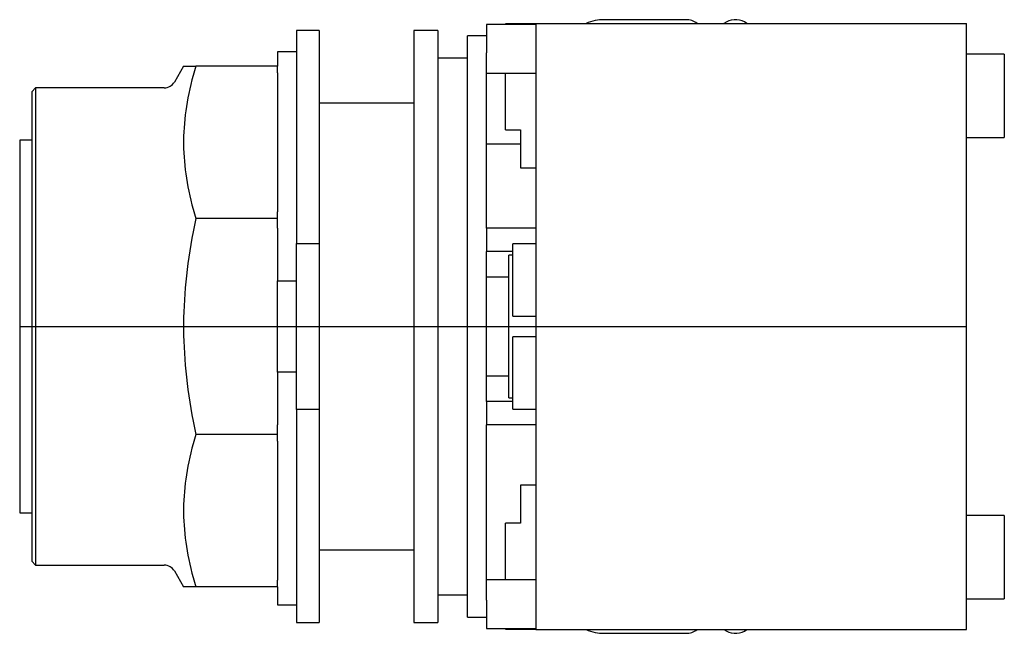
# Model space of a CAD drawing. Extents: x -0.79 to 1.81, y -0.81 to 0.81.
import ezdxf

# ---------------------------------------------------------------- set-up
doc = ezdxf.new("R2010")
doc.units = 0
doc.layers.get('0').update_dxf_attribs({"linetype": 'CONTINUOUS'})

msp = doc.modelspace()

# ---------------------------------------------------------------- linework, layer by layer
at = {"color": 7, "linetype": 'CONTINUOUS'}
for p, q in [((0.967087, 0.809999), (0.752087, 0.809999)), ((-0.06, 0.78125), (-0.06, 0.21875)), ((0, 0.78125), (-0.06, 0.78125)), ((0, 0.78125), (0, 0.21875)), ((0.25, 0.78125), (0.25, 0)), ((0.3125, 0.78125), (0.25, 0.78125)), ((0.3125, 0.78125), (0.3125, 0)), ((0.441087, 0.796998), (0.441087, 0.766)), ((0.571087, 0.796998), (0.441087, 0.796998)), ((0.491087, 0.796866), (0.491087, 0.799)), ((0.571087, 0.799), (0.491087, 0.799)), ((0.571087, 0.8), (0.571087, 0.615)), ((0.571087, 0.8), (1.707087, 0.8)), ((1.073378, 0.803301), (1.067661, 0.8)), ((1.707087, 0.615), (1.707087, 0.8)), ((0.39124, -0.767717), (0.39124, 0.767717)), ((0.441087, 0.767717), (0.39124, 0.767717)), ((0.441087, 0.766), (0.441087, 0.722349)), ((-0.11, 0.725), (-0.11, 0.6875)), ((-0.06, 0.725), (-0.11, 0.725)), ((0.39124, 0.708661), (0.3125, 0.708661)), ((0.441087, 0.26), (0.441087, 0.722349)), ((1.807087, 0.719), (1.707087, 0.719)), ((1.807087, 0.719), (1.807087, 0.499)), ((-0.357757, 0.6875), (-0.382051, 0.645421)), ((-0.357757, 0.6875), (-0.325053, 0.6875)), ((-0.325053, 0.6875), (-0.328816, 0.675129)), ((-0.11, 0.6875), (-0.325053, 0.6875)), ((-0.11, 0.669941), (-0.11, 0.6875)), ((-0.335591, 0.650853), (-0.338614, 0.638925)), ((-0.332327, 0.662917), (-0.335591, 0.650853)), ((-0.328816, 0.675129), (-0.332327, 0.662917)), ((-0.11, 0.669941), (-0.11, 0.302331)), ((0.441087, 0.669002), (0.571087, 0.669002)), ((0.491087, 0.519), (0.491087, 0.669002)), ((-0.748, 0.629921), (-0.758, 0.619921)), ((-0.748, 0.629921), (-0.748, 0)), ((-0.408898, 0.629921), (-0.748, 0.629921)), ((-0.341401, 0.627123), (-0.343957, 0.615435)), ((-0.338614, 0.638925), (-0.341401, 0.627123)), ((-0.758, 0.619921), (-0.758, 0)), ((-0.346286, 0.603851), (-0.348391, 0.592361)), ((-0.343957, 0.615435), (-0.346286, 0.603851)), ((0.571087, 0.615), (0.571087, -0.615)), ((1.707087, -0.615), (1.707087, 0.615)), ((-0.350277, 0.580957), (-0.351946, 0.569627)), ((-0.348391, 0.592361), (-0.350277, 0.580957)), ((0.25, 0.59), (0, 0.59)), ((-0.354642, 0.547156), (-0.355675, 0.535997)), ((-0.3534, 0.558363), (-0.354642, 0.547156)), ((-0.351946, 0.569627), (-0.3534, 0.558363)), ((-0.356499, 0.524877), (-0.357115, 0.513786)), ((-0.355675, 0.535997), (-0.356499, 0.524877)), ((-0.357526, 0.502718), (-0.357731, 0.491662)), ((-0.357115, 0.513786), (-0.357526, 0.502718)), ((0.491087, 0.519), (0.531087, 0.519)), ((0.531087, 0.519), (0.531087, 0.419)), ((1.707087, 0.499), (1.807087, 0.499)), ((-0.79, 0.492126), (-0.79, 0)), ((-0.758, 0.492126), (-0.79, 0.492126)), ((-0.357731, 0.491662), (-0.357731, 0.48061)), ((-0.357731, 0.48061), (-0.357526, 0.469554)), ((-0.357526, 0.469554), (-0.357115, 0.458485)), ((0.441087, 0.482543), (0.531087, 0.482543)), ((-0.357115, 0.458485), (-0.356499, 0.447395)), ((-0.356499, 0.447395), (-0.355675, 0.436275)), ((-0.355675, 0.436275), (-0.354642, 0.425116)), ((-0.354642, 0.425116), (-0.3534, 0.413909)), ((0.531087, 0.419), (0.571087, 0.419)), ((-0.3534, 0.413909), (-0.351946, 0.402645)), ((-0.351946, 0.402645), (-0.350277, 0.391315)), ((-0.350277, 0.391315), (-0.348391, 0.37991)), ((-0.348391, 0.37991), (-0.346286, 0.368421)), ((-0.346286, 0.368421), (-0.343957, 0.356837)), ((-0.343957, 0.356837), (-0.341401, 0.345149)), ((-0.341401, 0.345149), (-0.338614, 0.333346)), ((-0.338614, 0.333346), (-0.335591, 0.321418)), ((-0.335591, 0.321418), (-0.332327, 0.309354)), ((-0.332327, 0.309354), (-0.328816, 0.297143)), ((-0.328816, 0.297143), (-0.325053, 0.284772)), ((-0.11, 0.284772), (-0.11, 0.302331)), ((-0.328816, 0.267277), (-0.332327, 0.250007)), ((-0.325053, 0.284772), (-0.328816, 0.267277)), ((-0.11, 0.284772), (-0.325053, 0.284772)), ((-0.11, 0.25994), (-0.11, 0.284772)), ((-0.11, 0.25994), (-0.11, 0.12083)), ((0.571087, 0.26), (0.441087, 0.26)), ((0.441087, 0.26), (0.441087, 0.198)), ((-0.332327, 0.250007), (-0.335591, 0.232946)), ((-0.338614, 0.216077), (-0.341401, 0.199385)), ((-0.335591, 0.232946), (-0.338614, 0.216077)), ((-0.06, 0.21875), (0, 0.21875)), ((-0.06, -0.21875), (-0.06, 0.21875)), ((0, 0.21875), (0, -0.21875)), ((0.571087, 0.218052), (0.511087, 0.218052)), ((0.511087, 0.02735), (0.511087, 0.218052)), ((-0.343957, 0.182856), (-0.346286, 0.166474)), ((-0.341401, 0.199385), (-0.343957, 0.182856)), ((0.511087, 0.198), (0.441087, 0.198)), ((0.441087, -0.198), (0.441087, 0.198)), ((0.500087, -0.188), (0.500087, 0.188)), ((0.511087, 0.188), (0.500087, 0.188)), ((-0.346286, 0.166474), (-0.348391, 0.150225)), ((-0.350277, 0.134097), (-0.351946, 0.118074)), ((-0.348391, 0.150225), (-0.350277, 0.134097)), ((0.500087, 0.13), (0.441087, 0.13)), ((-0.351946, 0.118074), (-0.3534, 0.102145)), ((-0.11, -0.12083), (-0.11, 0.12083)), ((-0.11, 0.12083), (-0.06, 0.12083)), ((-0.354642, 0.086296), (-0.355675, 0.070514)), ((-0.3534, 0.102145), (-0.354642, 0.086296)), ((-0.356499, 0.054788), (-0.357115, 0.039104)), ((-0.355675, 0.070514), (-0.356499, 0.054788)), ((-0.357115, 0.039104), (-0.357526, 0.02345)), ((0.511087, 0.02735), (0.571087, 0.02735)), ((-0.79, 0), (-0.79, -0.492126)), ((-0.758, 0), (-0.758, -0.619921)), ((-0.748, 0), (-0.748, -0.629921)), ((-0.357526, 0.02345), (-0.357731, 0.007815)), ((-0.357731, 0.007815), (-0.357731, -0.007815)), ((0.25, 0), (0.25, -0.78125)), ((0.3125, 0), (0.3125, -0.78125)), ((-0.357731, -0.007815), (-0.357526, -0.02345)), ((-0.357526, -0.02345), (-0.357115, -0.039104)), ((-0.357115, -0.039104), (-0.356499, -0.054788)), ((0.571087, -0.02735), (0.511087, -0.02735)), ((0.511087, -0.218052), (0.511087, -0.02735)), ((-0.356499, -0.054788), (-0.355675, -0.070514)), ((-0.355675, -0.070514), (-0.354642, -0.086296)), ((-0.354642, -0.086296), (-0.3534, -0.102145)), ((-0.3534, -0.102145), (-0.351946, -0.118074)), ((-0.351946, -0.118074), (-0.350277, -0.134097)), ((-0.11, -0.12083), (-0.11, -0.25994)), ((-0.06, -0.12083), (-0.11, -0.12083)), ((-0.350277, -0.134097), (-0.348391, -0.150225)), ((-0.348391, -0.150225), (-0.346286, -0.166474)), ((0.441087, -0.13), (0.500087, -0.13)), ((-0.346286, -0.166474), (-0.343957, -0.182856)), ((-0.343957, -0.182856), (-0.341401, -0.199385)), ((-0.341401, -0.199385), (-0.338614, -0.216077)), ((0.441087, -0.198), (0.441087, -0.26)), ((0.511087, -0.198), (0.441087, -0.198)), ((0.500087, -0.188), (0.511087, -0.188)), ((-0.338614, -0.216077), (-0.335591, -0.232946)), ((-0.335591, -0.232946), (-0.332327, -0.250007)), ((0, -0.21875), (-0.06, -0.21875)), ((-0.06, -0.21875), (-0.06, -0.78125)), ((0, -0.21875), (0, -0.78125)), ((0.511087, -0.218052), (0.571087, -0.218052)), ((-0.332327, -0.250007), (-0.328816, -0.267277)), ((-0.328816, -0.267277), (-0.325053, -0.284772)), ((-0.325053, -0.284772), (-0.328816, -0.297143)), ((-0.11, -0.284772), (-0.325053, -0.284772)), ((-0.11, -0.284772), (-0.11, -0.25994)), ((-0.11, -0.302331), (-0.11, -0.284772)), ((0.571087, -0.26), (0.441087, -0.26)), ((0.441087, -0.722349), (0.441087, -0.26)), ((-0.332327, -0.309354), (-0.335591, -0.321418)), ((-0.328816, -0.297143), (-0.332327, -0.309354)), ((-0.11, -0.302331), (-0.11, -0.669941)), ((-0.338614, -0.333346), (-0.341401, -0.345149)), ((-0.335591, -0.321418), (-0.338614, -0.333346)), ((-0.343957, -0.356837), (-0.346286, -0.368421)), ((-0.341401, -0.345149), (-0.343957, -0.356837)), ((-0.348391, -0.37991), (-0.350277, -0.391315)), ((-0.346286, -0.368421), (-0.348391, -0.37991)), ((-0.3534, -0.413909), (-0.354642, -0.425116)), ((-0.351946, -0.402645), (-0.3534, -0.413909)), ((-0.350277, -0.391315), (-0.351946, -0.402645)), ((-0.355675, -0.436275), (-0.356499, -0.447395)), ((-0.354642, -0.425116), (-0.355675, -0.436275)), ((0.531087, -0.419), (0.531087, -0.519)), ((0.571087, -0.419), (0.531087, -0.419)), ((-0.357115, -0.458485), (-0.357526, -0.469554)), ((-0.356499, -0.447395), (-0.357115, -0.458485)), ((-0.79, -0.492126), (-0.758, -0.492126)), ((-0.357526, -0.469554), (-0.357731, -0.48061)), ((-0.357731, -0.48061), (-0.357731, -0.491662)), ((-0.357731, -0.491662), (-0.357526, -0.502718)), ((-0.357526, -0.502718), (-0.357115, -0.513786)), ((-0.357115, -0.513786), (-0.356499, -0.524877)), ((0.531087, -0.519), (0.491087, -0.519)), ((0.491087, -0.669002), (0.491087, -0.519)), ((1.807087, -0.499), (1.707087, -0.499)), ((1.807087, -0.499), (1.807087, -0.719)), ((-0.356499, -0.524877), (-0.355675, -0.535997)), ((-0.355675, -0.535997), (-0.354642, -0.547156)), ((-0.354642, -0.547156), (-0.3534, -0.558363)), ((-0.3534, -0.558363), (-0.351946, -0.569627)), ((-0.351946, -0.569627), (-0.350277, -0.580957)), ((-0.350277, -0.580957), (-0.348391, -0.592361)), ((-0.348391, -0.592361), (-0.346286, -0.603851)), ((0, -0.59), (0.25, -0.59)), ((-0.758, -0.619921), (-0.748, -0.629921)), ((-0.346286, -0.603851), (-0.343957, -0.615435)), ((-0.343957, -0.615435), (-0.341401, -0.627123)), ((0.571087, -0.615), (0.571087, -0.8)), ((1.707087, -0.8), (1.707087, -0.615)), ((-0.748, -0.629921), (-0.408898, -0.629921)), ((-0.382051, -0.645421), (-0.357757, -0.6875)), ((-0.341401, -0.627123), (-0.338614, -0.638925)), ((-0.338614, -0.638925), (-0.335591, -0.650853)), ((-0.335591, -0.650853), (-0.332327, -0.662917)), ((-0.332327, -0.662917), (-0.328816, -0.675129)), ((-0.328816, -0.675129), (-0.325053, -0.6875)), ((-0.11, -0.6875), (-0.11, -0.669941)), ((0.571087, -0.669002), (0.441087, -0.669002)), ((-0.325053, -0.6875), (-0.357757, -0.6875)), ((-0.11, -0.6875), (-0.325053, -0.6875)), ((-0.11, -0.6875), (-0.11, -0.735)), ((0.3125, -0.708661), (0.39124, -0.708661)), ((0.441087, -0.722349), (0.441087, -0.766)), ((1.707087, -0.719), (1.807087, -0.719)), ((-0.11, -0.735), (-0.06, -0.735)), ((0.39124, -0.767717), (0.441087, -0.767717)), ((0.441087, -0.766), (0.441087, -0.796998)), ((-0.06, -0.78125), (0, -0.78125)), ((0.25, -0.78125), (0.3125, -0.78125)), ((0.441087, -0.796998), (0.571087, -0.796998)), ((0.491087, -0.799), (0.491087, -0.796866)), ((0.491087, -0.799), (0.571087, -0.799)), ((0.571087, -0.8), (1.707087, -0.8)), ((1.067659, -0.8), (1.073378, -0.803302)), ((0.752087, -0.810001), (0.967087, -0.810001))]:
    msp.add_line(p, q, dxfattribs=at)
at = {"color": 3, "linetype": 'CONTINUOUS'}
msp.add_line((-0.79, 0), (1.707087, 0), dxfattribs=at)
at = {"color": 7, "linetype": 'CONTINUOUS'}
for centre, radius, start, end in [((0.752087, 0.689999), 0.12, 90, 113.555747), ((0.967087, 0.759999), 0.05, 53.131249, 90), ((1.098378, 0.759999), 0.05, 53.131249, 120), ((-0.408898, 0.660921), 0.031, 270, 330), ((-0.408898, -0.660921), 0.031, 30, 90), ((0.752087, -0.690001), 0.12, 246.442818, 270), ((0.967087, -0.760001), 0.05, 270, 306.871045), ((1.098378, -0.760001), 0.05, 240, 306.871045)]:
    msp.add_arc(centre, radius, start, end, dxfattribs=at)

doc.saveas('drawing.dxf')
